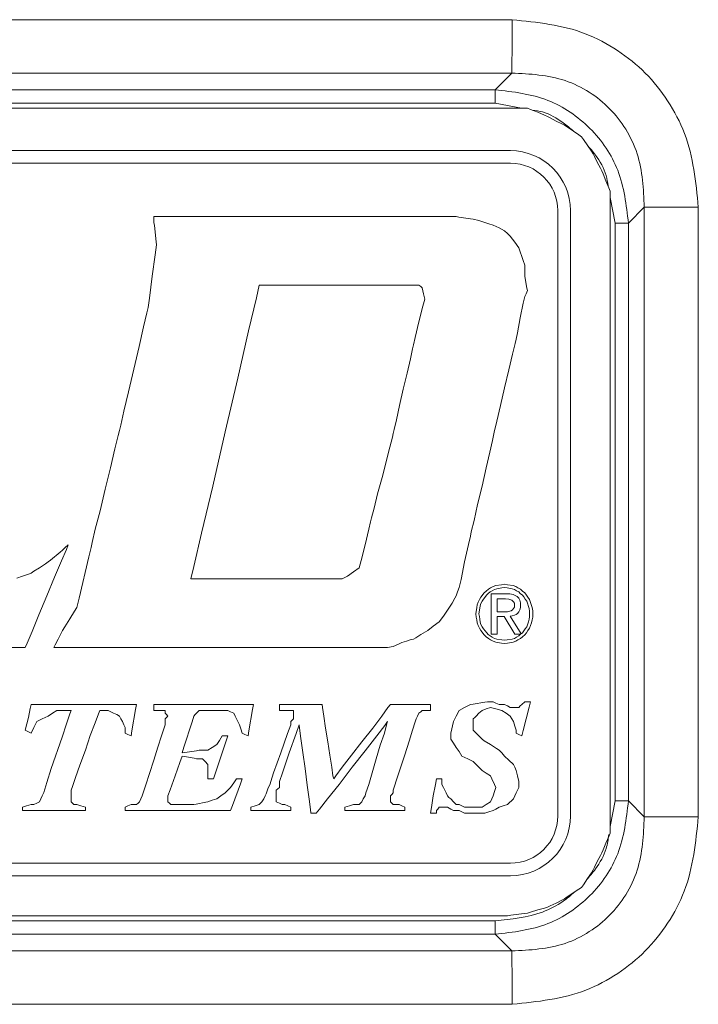
# Model space of a CAD drawing. Units: millimetres. Extents: x 5 to 415, y 5 to 291.
# Drawn here: x 67 to 72, y 153 to 160 of the extents above; entities that cross this region are included whole.
import ezdxf

# ---------------------------------------------------------------- set-up
doc = ezdxf.new("R2010")
doc.units = ezdxf.units.MM

msp = doc.modelspace()

# ---------------------------------------------------------------- linework, layer by layer
at = {"color": 7, "linetype": 'Continuous', "lineweight": 15}
for p, q in [((64.74709, 159.793908), (70.38859, 159.793908)), ((64.750616, 159.424353), (70.385065, 159.424356)), ((70.26953, 159.308822), (70.385065, 159.424356)), ((70.26953, 159.308822), (64.866149, 159.308822)), ((70.26953, 159.216434), (64.866149, 159.216434)), ((64.639522, 159.181855), (70.49305, 159.181855)), ((70.514799, 159.172533), (70.49305, 159.181855)), ((70.514799, 159.172533), (70.564511, 159.153891)), ((70.564511, 159.153891), (70.611115, 159.132141)), ((70.611115, 159.132141), (70.632864, 159.122822)), ((70.632864, 159.122822), (70.651506, 159.1135)), ((70.651506, 159.1135), (70.691896, 159.091753)), ((70.691896, 159.091753), (70.732287, 159.073109)), ((70.732287, 159.073109), (70.750929, 159.06379)), ((70.750929, 159.06379), (70.769571, 159.051362)), ((70.769571, 159.051362), (70.850352, 158.995435)), ((70.850352, 158.995435), (70.868994, 158.983008)), ((70.868994, 158.983008), (70.881422, 158.964366)), ((70.881422, 158.964366), (70.937347, 158.883584)), ((64.779335, 158.886692), (70.376094, 158.886692)), ((70.937347, 158.883584), (70.949775, 158.864943)), ((70.949775, 158.864943), (70.959096, 158.846301)), ((70.959096, 158.846301), (70.977738, 158.80591)), ((70.977738, 158.80591), (70.999486, 158.765519)), ((64.779335, 158.799276), (70.376094, 158.799276)), ((70.999486, 158.765519), (71.008807, 158.746878)), ((71.008807, 158.746878), (71.018128, 158.725131)), ((71.018128, 158.725131), (71.03677, 158.678526)), ((71.03677, 158.678526), (71.058519, 158.628813)), ((71.06784, 158.607066), (71.058519, 158.628813)), ((71.06784, 158.607066), (71.06784, 154.157886)), ((70.703903, 158.471466), (70.703903, 154.277951)), ((70.79132, 158.471466), (70.79132, 154.277951)), ((71.193409, 158.384944), (71.303168, 158.494703)), ((71.303168, 158.494703), (71.303165, 154.271806)), ((71.677857, 158.494703), (71.303168, 158.494703)), ((71.677857, 158.494703), (71.677857, 154.271806)), ((67.904946, 158.389578), (67.904946, 158.429969)), ((67.904946, 158.429969), (69.999042, 158.429969)), ((69.999042, 158.429969), (70.017684, 158.426861)), ((70.017684, 158.426861), (70.098465, 158.414433)), ((70.098465, 158.414433), (70.117107, 158.411328)), ((70.117107, 158.411328), (70.157498, 158.402005)), ((70.157498, 158.402005), (70.197888, 158.389578)), ((67.908053, 158.367828), (67.904946, 158.389578)), ((67.908053, 158.367828), (67.920481, 158.255977)), ((70.197888, 158.389578), (70.225851, 158.380256)), ((70.225851, 158.380256), (70.256921, 158.370936)), ((70.256921, 158.370936), (70.297311, 158.352295)), ((70.297311, 158.352295), (70.334595, 158.330545)), ((70.334595, 158.330545), (70.356344, 158.311904)), ((71.101022, 158.384944), (71.193409, 158.384944)), ((71.101022, 154.381562), (71.101022, 158.384944)), ((71.193409, 154.381562), (71.193409, 158.384944)), ((67.920481, 158.255977), (67.923588, 158.23423)), ((70.356344, 158.311904), (70.374986, 158.293263)), ((70.374986, 158.293263), (70.406055, 158.252872)), ((67.923588, 158.23423), (67.914267, 158.165876)), ((70.406055, 158.252872), (70.434018, 158.212481)), ((70.434018, 158.212481), (70.443339, 158.184517)), ((67.914267, 158.165876), (67.892518, 158.016742)), ((70.443339, 158.184517), (70.455767, 158.153448)), ((70.455767, 158.153448), (70.465088, 158.125485)), ((70.465088, 158.125485), (70.474409, 158.094416)), ((70.474409, 158.094416), (70.474409, 158.016742)), ((67.892518, 158.016742), (67.873876, 157.8645)), ((70.474409, 158.016742), (70.477516, 158.001206)), ((70.477516, 158.001206), (70.489944, 157.932854)), ((68.616441, 157.867608), (68.635083, 157.954601)), ((68.635083, 157.954601), (69.741164, 157.954601)), ((69.741164, 157.954601), (69.753592, 157.945282)), ((69.753592, 157.945282), (69.762913, 157.93596)), ((69.762913, 157.93596), (69.772234, 157.895569)), ((70.49305, 157.917318), (70.48373, 157.895569)), ((70.489944, 157.932854), (70.49305, 157.917318)), ((67.873876, 157.8645), (67.864555, 157.799253)), ((68.560516, 157.637692), (68.616441, 157.867608)), ((69.781555, 157.858286), (69.769127, 157.808576)), ((69.772234, 157.895569), (69.781555, 157.858286)), ((70.474409, 157.876927), (70.465088, 157.830322)), ((70.48373, 157.895569), (70.474409, 157.876927)), ((67.864555, 157.799253), (67.855234, 157.761971)), ((69.769127, 157.808576), (69.741164, 157.69983)), ((70.465088, 157.830322), (70.443339, 157.727793)), ((67.855234, 157.761971), (67.833485, 157.665653)), ((70.443339, 157.727793), (70.424697, 157.625264)), ((67.833485, 157.665653), (67.802416, 157.528946)), ((69.741164, 157.69983), (69.716308, 157.591087)), ((68.485949, 157.311458), (68.560516, 157.637692)), ((69.716308, 157.591087), (69.70388, 157.541374)), ((70.415376, 157.581765), (70.409162, 157.550696)), ((70.424697, 157.625264), (70.415376, 157.581765)), ((67.802416, 157.528946), (67.765132, 157.373599)), ((69.697666, 157.513413), (69.682132, 157.445059)), ((69.70388, 157.541374), (69.697666, 157.513413)), ((70.409162, 157.550696), (70.390521, 157.476128)), ((69.682132, 157.445059), (69.660383, 157.345635)), ((70.390521, 157.476128), (70.365665, 157.367385)), ((67.765132, 157.373599), (67.727848, 157.215143)), ((68.398954, 156.938622), (68.485949, 157.311458)), ((69.660383, 157.345635), (69.63242, 157.233784)), ((70.365665, 157.367385), (70.334595, 157.243106)), ((69.63242, 157.233784), (69.607564, 157.121933)), ((70.334595, 157.243106), (70.306632, 157.121933)), ((67.727848, 157.215143), (67.696779, 157.081545)), ((69.607564, 157.121933), (69.585816, 157.022513)), ((70.306632, 157.121933), (70.281777, 157.01319)), ((67.696779, 157.081545), (67.67503, 156.985227)), ((67.67503, 156.985227), (67.665709, 156.947944)), ((69.585816, 157.022513), (69.570281, 156.954158)), ((70.281777, 157.01319), (70.263135, 156.935517)), ((67.656388, 156.913767), (67.634639, 156.820557)), ((67.665709, 156.947944), (67.656388, 156.913767)), ((68.311959, 156.562681), (68.398954, 156.938622)), ((69.557853, 156.901339), (69.539211, 156.832988)), ((69.564067, 156.926194), (69.557853, 156.901339)), ((69.570281, 156.954158), (69.564067, 156.926194)), ((70.263135, 156.935517), (70.250707, 156.87959)), ((69.539211, 156.832988), (69.486393, 156.621713)), ((70.250707, 156.87959), (70.232065, 156.79881)), ((67.634639, 156.820557), (67.60357, 156.690065)), ((70.232065, 156.79881), (70.207209, 156.690065)), ((67.60357, 156.690065), (67.566286, 156.540931)), ((70.207209, 156.690065), (70.179247, 156.562681)), ((69.486393, 156.621713), (69.455323, 156.509862)), ((68.234284, 156.236449), (68.311959, 156.562681)), ((70.179247, 156.562681), (70.148177, 156.435294)), ((67.566286, 156.540931), (67.532109, 156.391797)), ((69.455323, 156.509862), (69.430467, 156.410438)), ((70.148177, 156.435294), (70.123321, 156.323442)), ((67.532109, 156.391797), (67.497933, 156.26441)), ((69.430467, 156.410438), (69.411825, 156.342084)), ((69.405612, 156.314123), (69.393184, 156.26441)), ((69.411825, 156.342084), (69.405612, 156.314123)), ((70.123321, 156.323442), (70.104679, 156.245769)), ((67.497933, 156.26441), (67.476184, 156.171203)), ((68.181466, 156.006533), (68.234284, 156.236449)), ((69.393184, 156.26441), (69.368328, 156.155667)), ((70.098465, 156.2147), (70.086038, 156.158773)), ((70.104679, 156.245769), (70.098465, 156.2147)), ((67.289766, 156.137026), (67.311515, 156.155667)), ((67.311515, 156.155667), (67.299087, 156.124598)), ((67.476184, 156.171203), (67.46997, 156.137026)), ((69.368328, 156.155667), (69.340365, 156.046925)), ((70.086038, 156.158773), (70.058075, 156.037602)), ((67.187236, 156.05003), (67.255589, 156.105957)), ((67.255589, 156.105957), (67.271124, 156.118385)), ((67.299087, 156.124598), (67.26491, 156.043816)), ((67.271124, 156.118385), (67.289766, 156.137026)), ((67.454435, 156.07178), (67.386082, 155.785937)), ((67.46997, 156.137026), (67.454435, 156.07178)), ((67.112669, 155.997211), (67.153059, 156.025175)), ((67.153059, 156.025175), (67.171701, 156.037602)), ((67.171701, 156.037602), (67.187236, 156.05003)), ((67.26491, 156.043816), (67.215199, 155.931965)), ((68.159717, 155.919538), (68.181466, 156.006533)), ((69.340365, 156.046925), (69.327937, 155.997211)), ((70.058075, 156.037602), (70.033219, 155.916429)), ((66.954213, 155.925751), (66.994604, 155.938179)), ((66.994604, 155.938179), (67.034995, 155.953715)), ((67.034995, 155.953715), (67.053636, 155.959929)), ((67.053636, 155.959929), (67.072278, 155.972356)), ((67.072278, 155.972356), (67.112669, 155.997211)), ((69.247156, 155.938179), (69.209873, 155.919538)), ((69.287547, 155.969248), (69.247156, 155.938179)), ((69.327937, 155.997211), (69.287547, 155.969248)), ((67.215199, 155.931965), (67.16238, 155.801473)), ((69.209873, 155.919538), (68.159717, 155.919538)), ((70.033219, 155.916429), (70.020791, 155.860505)), ((70.256921, 155.866719), (70.275563, 155.872933)), ((70.275563, 155.872933), (70.312846, 155.879146)), ((70.312846, 155.879146), (70.334595, 155.882255)), ((70.334595, 155.882255), (70.356344, 155.879146)), ((70.356344, 155.879146), (70.393627, 155.872933)), ((70.393627, 155.872933), (70.412269, 155.866719)), ((67.16238, 155.801473), (67.106455, 155.67098)), ((69.999042, 155.801473), (69.989722, 155.785937)), ((70.008363, 155.829436), (69.999042, 155.801473)), ((70.020791, 155.860505), (70.008363, 155.829436)), ((70.169926, 155.79215), (70.194782, 155.823222)), ((70.187909, 155.779648), (70.21109, 155.808625)), ((70.194782, 155.823222), (70.207209, 155.83565)), ((70.207209, 155.83565), (70.222744, 155.848078)), ((70.21109, 155.808625), (70.221807, 155.819339)), ((70.221807, 155.819339), (70.235248, 155.830095)), ((70.222744, 155.848078), (70.238279, 155.857397)), ((70.235248, 155.830095), (70.248803, 155.838228)), ((70.238279, 155.857397), (70.256921, 155.866719)), ((70.241386, 155.817009), (70.241386, 155.537379)), ((70.371879, 155.817009), (70.241386, 155.817009)), ((70.248803, 155.838228), (70.265305, 155.846477)), ((70.265305, 155.846477), (70.280847, 155.851657)), ((70.280847, 155.851657), (70.316188, 155.857549)), ((70.316188, 155.857549), (70.334595, 155.860177)), ((70.334595, 155.860177), (70.353002, 155.857549)), ((70.353002, 155.857549), (70.388343, 155.851657)), ((70.393627, 155.810795), (70.371879, 155.817009)), ((70.388343, 155.851657), (70.403083, 155.846745)), ((70.409162, 155.804581), (70.393627, 155.810795)), ((70.403083, 155.846745), (70.41728, 155.838228)), ((70.42159, 155.798364), (70.409162, 155.804581)), ((70.412269, 155.866719), (70.427804, 155.857397)), ((70.41728, 155.838228), (70.433501, 155.830116)), ((70.427804, 155.857397), (70.446446, 155.848078)), ((70.433501, 155.830116), (70.444277, 155.819339)), ((70.444277, 155.819339), (70.45886, 155.807674)), ((70.446446, 155.848078), (70.458874, 155.83565)), ((70.45886, 155.807674), (70.468853, 155.795181)), ((70.458874, 155.83565), (70.474409, 155.823222)), ((70.474409, 155.823222), (70.486836, 155.807686)), ((70.486836, 155.807686), (70.496157, 155.79215)), ((67.386082, 155.785937), (67.370547, 155.72069)), ((69.97108, 155.751762), (69.949331, 155.717585)), ((69.989722, 155.785937), (69.97108, 155.751762)), ((70.141963, 155.72069), (70.14507, 155.739332)), ((70.14507, 155.739332), (70.151284, 155.757976)), ((70.151284, 155.757976), (70.160605, 155.776617)), ((70.160605, 155.776617), (70.169926, 155.79215)), ((70.163561, 155.71735), (70.166345, 155.734048)), ((70.166345, 155.734048), (70.171525, 155.74959)), ((70.171525, 155.74959), (70.179776, 155.766091)), ((70.179776, 155.766091), (70.187909, 155.779648)), ((70.284884, 155.69273), (70.284884, 155.782831)), ((70.284884, 155.782831), (70.340809, 155.782831)), ((70.340809, 155.782831), (70.365665, 155.779723)), ((70.365665, 155.779723), (70.384307, 155.773509)), ((70.384307, 155.773509), (70.396734, 155.761082)), ((70.396734, 155.761082), (70.402948, 155.751762)), ((70.402948, 155.751762), (70.402948, 155.723799)), ((70.434018, 155.785937), (70.42159, 155.798364)), ((70.440232, 155.773509), (70.434018, 155.785937)), ((70.446446, 155.754868), (70.440232, 155.773509)), ((70.446446, 155.72069), (70.446446, 155.754868)), ((70.468853, 155.795181), (70.478174, 155.779648)), ((70.478174, 155.779648), (70.489085, 155.766008)), ((70.489085, 155.766008), (70.505871, 155.715651)), ((70.496157, 155.79215), (70.508585, 155.776617)), ((70.508585, 155.776617), (70.527227, 155.72069)), ((67.106455, 155.67098), (67.05985, 155.556021)), ((67.355012, 155.695835), (67.320836, 155.643017)), ((67.370547, 155.72069), (67.355012, 155.695835)), ((69.94001, 155.702049), (69.912047, 155.661658)), ((69.949331, 155.717585), (69.94001, 155.702049)), ((70.135749, 155.677194), (70.141963, 155.72069)), ((70.138856, 155.655444), (70.135749, 155.677194)), ((70.157825, 155.677194), (70.163561, 155.71735)), ((70.160454, 155.658788), (70.157825, 155.677194)), ((70.356344, 155.69273), (70.284884, 155.69273)), ((70.3812, 155.698944), (70.356344, 155.69273)), ((70.374986, 155.661658), (70.387413, 155.664766)), ((70.390521, 155.705157), (70.3812, 155.698944)), ((70.387413, 155.664766), (70.402948, 155.667872)), ((70.402948, 155.723799), (70.390521, 155.705157)), ((70.402948, 155.667872), (70.415376, 155.674086)), ((70.415376, 155.674086), (70.424697, 155.680299)), ((70.424697, 155.680299), (70.434018, 155.69273)), ((70.434018, 155.69273), (70.440232, 155.705157)), ((70.440232, 155.705157), (70.446446, 155.72069)), ((70.505871, 155.715651), (70.50848, 155.697391)), ((70.50848, 155.697391), (70.50848, 155.657253)), ((70.527227, 155.72069), (70.530334, 155.698944)), ((70.530334, 155.698944), (70.530334, 155.655444)), ((67.320836, 155.643017), (67.286659, 155.587093)), ((69.880978, 155.62127), (69.840587, 155.593306)), ((69.912047, 155.661658), (69.880978, 155.62127)), ((70.141963, 155.636803), (70.138856, 155.655444)), ((70.14507, 155.615053), (70.141963, 155.636803)), ((70.151284, 155.596412), (70.14507, 155.615053)), ((70.160605, 155.57777), (70.151284, 155.596412)), ((70.163561, 155.640147), (70.160454, 155.658788)), ((70.166426, 155.620096), (70.163561, 155.640147)), ((70.171525, 155.604798), (70.166426, 155.620096)), ((70.179776, 155.588294), (70.171525, 155.604798)), ((70.284884, 155.537379), (70.284884, 155.658553)), ((70.284884, 155.658553), (70.331488, 155.658553)), ((70.331488, 155.658553), (70.406055, 155.537379)), ((70.450837, 155.540297), (70.374986, 155.661658)), ((70.500131, 155.621514), (70.489085, 155.58838)), ((70.505874, 155.641616), (70.500131, 155.621514)), ((70.50848, 155.657253), (70.505874, 155.641616)), ((70.521013, 155.615053), (70.508585, 155.57777)), ((70.527227, 155.636803), (70.521013, 155.615053)), ((70.530334, 155.655444), (70.527227, 155.636803)), ((67.05985, 155.556021), (67.025674, 155.475242)), ((67.261803, 155.543593), (67.240054, 155.503205)), ((67.271124, 155.562237), (67.261803, 155.543593)), ((67.286659, 155.587093), (67.271124, 155.562237)), ((69.753592, 155.534274), (69.719415, 155.512524)), ((69.787769, 155.552915), (69.753592, 155.534274)), ((69.803303, 155.562237), (69.787769, 155.552915)), ((69.840587, 155.593306), (69.803303, 155.562237)), ((70.169926, 155.562237), (70.160605, 155.57777)), ((70.194782, 155.531166), (70.169926, 155.562237)), ((70.187909, 155.57474), (70.179776, 155.588294)), ((70.21109, 155.545763), (70.187909, 155.57474)), ((70.207209, 155.518738), (70.194782, 155.531166)), ((70.221807, 155.535049), (70.21109, 155.545763)), ((70.235248, 155.524293), (70.221807, 155.535049)), ((70.241386, 155.537379), (70.284884, 155.537379)), ((70.406055, 155.537379), (70.447193, 155.537379)), ((70.444277, 155.535049), (70.433501, 155.524272)), ((70.447193, 155.537379), (70.444277, 155.535049)), ((70.45886, 155.546713), (70.450837, 155.540297)), ((70.468853, 155.559207), (70.45886, 155.546713)), ((70.474409, 155.531166), (70.458874, 155.518738)), ((70.478174, 155.57474), (70.468853, 155.559207)), ((70.486836, 155.546702), (70.474409, 155.531166)), ((70.489085, 155.58838), (70.478174, 155.57474)), ((70.496157, 155.562237), (70.486836, 155.546702)), ((70.508585, 155.57777), (70.496157, 155.562237)), ((67.025674, 155.475242), (67.013246, 155.444173)), ((67.221413, 155.462814), (67.212092, 155.444173)), ((67.240054, 155.503205), (67.221413, 155.462814)), ((69.600303, 155.467073), (69.564067, 155.451099)), ((69.623996, 155.479909), (69.600303, 155.467073)), ((69.654998, 155.489326), (69.623996, 155.479909)), ((69.688346, 155.500097), (69.654998, 155.489326)), ((69.70388, 155.503205), (69.688346, 155.500097)), ((69.719415, 155.512524), (69.70388, 155.503205)), ((70.222744, 155.50631), (70.207209, 155.518738)), ((70.238279, 155.496988), (70.222744, 155.50631)), ((70.248803, 155.51616), (70.235248, 155.524293)), ((70.256921, 155.487669), (70.238279, 155.496988)), ((70.265305, 155.507911), (70.248803, 155.51616)), ((70.275563, 155.481455), (70.256921, 155.487669)), ((70.280847, 155.502728), (70.265305, 155.507911)), ((70.312846, 155.475242), (70.275563, 155.481455)), ((70.316188, 155.496839), (70.280847, 155.502728)), ((70.334595, 155.472133), (70.312846, 155.475242)), ((70.334595, 155.494211), (70.316188, 155.496839)), ((70.353002, 155.496839), (70.334595, 155.494211)), ((70.356344, 155.475242), (70.334595, 155.472133)), ((70.388343, 155.502728), (70.353002, 155.496839)), ((70.393627, 155.481455), (70.356344, 155.475242)), ((70.403083, 155.507643), (70.388343, 155.502728)), ((70.412269, 155.487669), (70.393627, 155.481455)), ((70.41728, 155.51616), (70.403083, 155.507643)), ((70.427804, 155.496988), (70.412269, 155.487669)), ((70.433501, 155.524272), (70.41728, 155.51616)), ((70.446446, 155.50631), (70.427804, 155.496988)), ((70.458874, 155.518738), (70.446446, 155.50631)), ((67.013246, 155.444173), (64.62088, 155.444173)), ((69.523676, 155.444173), (67.212092, 155.444173)), ((69.564067, 155.451099), (69.523676, 155.444173)), ((67.047422, 155.021623), (67.053636, 155.049587)), ((67.053636, 155.049587), (67.783774, 155.049587)), ((67.77756, 155.01541), (67.783774, 155.049587)), ((67.904946, 155.009196), (67.904946, 155.049587)), ((67.904946, 155.049587), (68.594693, 155.049587)), ((68.588479, 155.01541), (68.594693, 155.049587)), ((68.774897, 155.049587), (68.774897, 155.009196)), ((69.070059, 155.049587), (68.774897, 155.049587)), ((69.073166, 155.027837), (69.070059, 155.049587)), ((69.545425, 155.049587), (69.526783, 155.027837)), ((69.821945, 155.049587), (69.545425, 155.049587)), ((69.821945, 155.009196), (69.821945, 155.049587)), ((70.058075, 155.027837), (70.098465, 155.049587)), ((70.098465, 155.049587), (70.117107, 155.052692)), ((70.117107, 155.052692), (70.197888, 155.06512)), ((70.197888, 155.06512), (70.21653, 155.068228)), ((70.21653, 155.068228), (70.256921, 155.068228)), ((70.256921, 155.068228), (70.275563, 155.058906)), ((70.275563, 155.058906), (70.297311, 155.049587)), ((70.297311, 155.049587), (70.334595, 155.049587)), ((70.334595, 155.049587), (70.356344, 155.040265)), ((70.443339, 155.040265), (70.455767, 155.049587)), ((70.455767, 155.049587), (70.474409, 155.068228)), ((70.474409, 155.068228), (70.514799, 155.068228)), ((70.514799, 155.068228), (70.505478, 155.030946)), ((67.034995, 154.959485), (67.047422, 155.021623)), ((67.202771, 154.990554), (67.171701, 154.968805)), ((67.230734, 155.009196), (67.202771, 154.990554)), ((67.330157, 155.009196), (67.230734, 155.009196)), ((67.299087, 154.915986), (67.320836, 154.984341)), ((67.320836, 154.984341), (67.330157, 155.009196)), ((67.519682, 154.984341), (67.497933, 154.9222)), ((67.529003, 155.009196), (67.519682, 154.984341)), ((67.588035, 155.009196), (67.529003, 155.009196)), ((67.588035, 155.009196), (67.625319, 154.990554)), ((67.625319, 154.990554), (67.647067, 154.981232)), ((67.647067, 154.981232), (67.665709, 154.968805)), ((67.752704, 154.866276), (67.77756, 155.01541)), ((67.98262, 155.009196), (67.904946, 155.009196)), ((67.98262, 154.990554), (67.98262, 155.009196)), ((67.991941, 154.981232), (67.98262, 154.990554)), ((68.001262, 154.968805), (67.991941, 154.981232)), ((68.181466, 154.968805), (68.190787, 154.981232)), ((68.190787, 154.981232), (68.21875, 155.009196)), ((68.21875, 155.009196), (68.417595, 155.009196)), ((68.417595, 155.009196), (68.436237, 154.999874)), ((68.436237, 154.999874), (68.457986, 154.990554)), ((68.457986, 154.990554), (68.467307, 154.968805)), ((68.563623, 154.866276), (68.588479, 155.01541)), ((68.774897, 155.009196), (68.871213, 155.009196)), ((68.871213, 155.009196), (68.871213, 154.950163)), ((69.082487, 154.968805), (69.073166, 155.027837)), ((69.526783, 155.027837), (69.483286, 154.968805)), ((69.731843, 154.968805), (69.741164, 154.990554)), ((69.741164, 154.990554), (69.753592, 154.999874)), ((69.753592, 154.999874), (69.762913, 155.009196)), ((69.762913, 155.009196), (69.821945, 155.009196)), ((69.999042, 154.968805), (70.020791, 155.009196)), ((70.020791, 155.009196), (70.058075, 155.027837)), ((70.157498, 154.990554), (70.138856, 154.968805)), ((70.179247, 155.009196), (70.157498, 154.990554)), ((70.207209, 155.018518), (70.179247, 155.009196)), ((70.238279, 155.027837), (70.207209, 155.018518)), ((70.275563, 155.018518), (70.238279, 155.027837)), ((70.315953, 155.009196), (70.275563, 155.018518)), ((70.347023, 154.990554), (70.315953, 155.009196)), ((70.374986, 154.968805), (70.347023, 154.990554)), ((70.356344, 155.040265), (70.374986, 155.027837)), ((70.374986, 155.027837), (70.434018, 155.027837)), ((70.434018, 155.027837), (70.443339, 155.040265)), ((70.505478, 155.030946), (70.48373, 154.950163)), ((67.013246, 154.87249), (67.034995, 154.959485)), ((67.094027, 154.931522), (67.072278, 154.891131)), ((67.131311, 154.950163), (67.094027, 154.931522)), ((67.171701, 154.968805), (67.131311, 154.950163)), ((67.268017, 154.822776), (67.299087, 154.915986)), ((67.497933, 154.9222), (67.463756, 154.835207)), ((67.665709, 154.968805), (67.67503, 154.950163)), ((67.67503, 154.950163), (67.687458, 154.931522)), ((67.687458, 154.931522), (67.696779, 154.909772)), ((67.98262, 154.950163), (68.001262, 154.968805)), ((67.98262, 154.909772), (67.98262, 154.950163)), ((68.113113, 154.754425), (68.169038, 154.928414)), ((68.169038, 154.928414), (68.181466, 154.968805)), ((68.467307, 154.968805), (68.485949, 154.931522)), ((68.485949, 154.931522), (68.498377, 154.909772)), ((68.871213, 154.950163), (68.852571, 154.931522)), ((68.852571, 154.931522), (68.852571, 154.909772)), ((69.094915, 154.884917), (69.082487, 154.968805)), ((69.483286, 154.968805), (69.421146, 154.884917)), ((69.505035, 154.903558), (69.523676, 154.931522)), ((69.523676, 154.931522), (69.517462, 154.909772)), ((69.697666, 154.87249), (69.716308, 154.928414)), ((69.716308, 154.928414), (69.722522, 154.950163)), ((69.722522, 154.950163), (69.731843, 154.968805)), ((69.961759, 154.85074), (69.980401, 154.931522)), ((69.980401, 154.931522), (69.999042, 154.968805)), ((70.129535, 154.959485), (70.117107, 154.950163)), ((70.117107, 154.950163), (70.117107, 154.87249)), ((70.138856, 154.968805), (70.129535, 154.959485)), ((70.384307, 154.950163), (70.374986, 154.968805)), ((70.396734, 154.931522), (70.384307, 154.950163)), ((70.406055, 154.900453), (70.396734, 154.931522)), ((70.48373, 154.950163), (70.465088, 154.869381)), ((67.034995, 154.860062), (67.013246, 154.87249)), ((67.053636, 154.85074), (67.034995, 154.860062)), ((67.072278, 154.891131), (67.053636, 154.85074)), ((67.696779, 154.909772), (67.7061, 154.891131)), ((67.7061, 154.891131), (67.7061, 154.85074)), ((67.7061, 154.85074), (67.724742, 154.841421)), ((67.74649, 154.832098), (67.752704, 154.866276)), ((67.957764, 154.832098), (67.976406, 154.888023)), ((67.976406, 154.888023), (67.98262, 154.909772)), ((68.498377, 154.909772), (68.507698, 154.881809)), ((68.507698, 154.881809), (68.517019, 154.85074)), ((68.517019, 154.85074), (68.53566, 154.841421)), ((68.557409, 154.832098), (68.563623, 154.866276)), ((68.830822, 154.847634), (68.784218, 154.714034)), ((68.852571, 154.909772), (68.830822, 154.847634)), ((68.84325, 154.714034), (68.889855, 154.847634)), ((68.889855, 154.847634), (68.911604, 154.909772)), ((68.911604, 154.909772), (68.91471, 154.884917)), ((68.91471, 154.884917), (68.924031, 154.813457)), ((69.110449, 154.791707), (69.094915, 154.884917)), ((69.421146, 154.884917), (69.346579, 154.791707)), ((69.449109, 154.832098), (69.505035, 154.903558)), ((69.501927, 154.85074), (69.473965, 154.766852)), ((69.517462, 154.909772), (69.501927, 154.85074)), ((69.697666, 154.87249), (69.672811, 154.794816)), ((69.961759, 154.810349), (69.961759, 154.85074)), ((70.117107, 154.87249), (70.179247, 154.810349)), ((70.415376, 154.87249), (70.406055, 154.900453)), ((70.415376, 154.85074), (70.415376, 154.87249)), ((70.434018, 154.841421), (70.415376, 154.85074)), ((70.465088, 154.869381), (70.455767, 154.832098)), ((67.19345, 154.605291), (67.268017, 154.822776)), ((67.463756, 154.835207), (67.42958, 154.732675)), ((67.724742, 154.841421), (67.74649, 154.832098)), ((67.932908, 154.754425), (67.957764, 154.832098)), ((68.417595, 154.832098), (68.318172, 154.533831)), ((68.339921, 154.773066), (68.358563, 154.80103)), ((68.358563, 154.80103), (68.377205, 154.832098)), ((68.377205, 154.832098), (68.417595, 154.832098)), ((68.53566, 154.841421), (68.557409, 154.832098)), ((68.924031, 154.813457), (68.936459, 154.717142)), ((69.122877, 154.698498), (69.110449, 154.791707)), ((69.346579, 154.791707), (69.275119, 154.698498)), ((69.368328, 154.72957), (69.449109, 154.832098)), ((69.672811, 154.794816), (69.644848, 154.701606)), ((69.980401, 154.782388), (69.961759, 154.810349)), ((69.999042, 154.751316), (69.980401, 154.782388)), ((70.179247, 154.810349), (70.194782, 154.797921)), ((70.194782, 154.797921), (70.238279, 154.773066)), ((70.455767, 154.832098), (70.434018, 154.841421)), ((67.42958, 154.732675), (67.392296, 154.630146)), ((67.904946, 154.664323), (67.932908, 154.754425)), ((68.100685, 154.714034), (68.113113, 154.754425)), ((68.119327, 154.717142), (68.100685, 154.714034)), ((68.200108, 154.72957), (68.119327, 154.717142)), ((68.21875, 154.732675), (68.200108, 154.72957)), ((68.277782, 154.732675), (68.21875, 154.732675)), ((68.308852, 154.751316), (68.277782, 154.732675)), ((68.339921, 154.773066), (68.308852, 154.751316)), ((68.784218, 154.714034), (68.734506, 154.577327)), ((68.796646, 154.577327), (68.84325, 154.714034)), ((68.936459, 154.717142), (68.951994, 154.605291)), ((69.278226, 154.61461), (69.368328, 154.72957)), ((69.473965, 154.766852), (69.446002, 154.673642)), ((70.020791, 154.723356), (69.999042, 154.751316)), ((70.039433, 154.692284), (70.020791, 154.723356)), ((70.238279, 154.773066), (70.27867, 154.745102)), ((70.27867, 154.745102), (70.297311, 154.732675)), ((70.297311, 154.732675), (70.315953, 154.714034)), ((70.315953, 154.714034), (70.334595, 154.692284)), ((67.873876, 154.571114), (67.904946, 154.664323)), ((68.08515, 154.648787), (68.050973, 154.555578)), ((68.100685, 154.692284), (68.08515, 154.648787)), ((68.11622, 154.689178), (68.100685, 154.692284)), ((68.184573, 154.676751), (68.11622, 154.689178)), ((68.200108, 154.673642), (68.184573, 154.676751)), ((68.240498, 154.673642), (68.200108, 154.673642)), ((68.25914, 154.655001), (68.240498, 154.673642)), ((68.277782, 154.633251), (68.25914, 154.655001)), ((69.138412, 154.61461), (69.122877, 154.698498)), ((69.275119, 154.698498), (69.209873, 154.61461)), ((69.446002, 154.673642), (69.418039, 154.577327)), ((69.644848, 154.701606), (69.613778, 154.611505)), ((70.079824, 154.673642), (70.039433, 154.692284)), ((70.117107, 154.655001), (70.079824, 154.673642)), ((70.179247, 154.592863), (70.117107, 154.655001)), ((70.334595, 154.692284), (70.365665, 154.664323)), ((70.365665, 154.664323), (70.396734, 154.633251)), ((67.16238, 154.508973), (67.19345, 154.605291)), ((67.392296, 154.630146), (67.361226, 154.54315)), ((67.84902, 154.49344), (67.873876, 154.571114)), ((68.277782, 154.533831), (68.277782, 154.633251)), ((68.734506, 154.577327), (68.715864, 154.515187)), ((68.774897, 154.515187), (68.796646, 154.577327)), ((68.951994, 154.605291), (68.967529, 154.490331)), ((69.144626, 154.555578), (69.138412, 154.61461)), ((69.209873, 154.61461), (69.166375, 154.555578)), ((69.188124, 154.496545), (69.278226, 154.61461)), ((69.418039, 154.577327), (69.393184, 154.496545)), ((69.613778, 154.611505), (69.588923, 154.533831)), ((70.207209, 154.574219), (70.179247, 154.592863)), ((70.238279, 154.555578), (70.207209, 154.574219)), ((70.396734, 154.633251), (70.406055, 154.61461)), ((70.406055, 154.61461), (70.415376, 154.592863)), ((70.415376, 154.592863), (70.424697, 154.555578)), ((67.140631, 154.440621), (67.16238, 154.508973)), ((67.361226, 154.54315), (67.339477, 154.481012)), ((68.050973, 154.555578), (68.016797, 154.459262)), ((68.318172, 154.533831), (68.277782, 154.533831)), ((68.436237, 154.474798), (68.457986, 154.505867)), ((68.457986, 154.505867), (68.476628, 154.533831)), ((68.476628, 154.533831), (68.517019, 154.533831)), ((68.517019, 154.533831), (68.504591, 154.499654)), ((68.715864, 154.515187), (68.70965, 154.499654)), ((68.774897, 154.474798), (68.774897, 154.515187)), ((69.15084, 154.533831), (69.144626, 154.555578)), ((69.166375, 154.555578), (69.15084, 154.533831)), ((69.588923, 154.533831), (69.570281, 154.477904)), ((69.856122, 154.496545), (69.862336, 154.533831)), ((69.862336, 154.533831), (69.89962, 154.533831)), ((69.89962, 154.533831), (69.89962, 154.496545)), ((70.2476, 154.533831), (70.238279, 154.555578)), ((70.266242, 154.496545), (70.2476, 154.533831)), ((70.424697, 154.555578), (70.434018, 154.515187)), ((70.434018, 154.515187), (70.434018, 154.474798)), ((67.131311, 154.415766), (67.140631, 154.440621)), ((67.339477, 154.481012), (67.330157, 154.456154)), ((67.330157, 154.456154), (67.330157, 154.375375)), ((67.824165, 154.415766), (67.830378, 154.437513)), ((67.830378, 154.437513), (67.84902, 154.49344)), ((68.016797, 154.459262), (68.001262, 154.415766)), ((68.367884, 154.415766), (68.398954, 154.437513)), ((68.398954, 154.437513), (68.436237, 154.474798)), ((68.504591, 154.499654), (68.448665, 154.35052)), ((68.694116, 154.465476), (68.681688, 154.431299)), ((68.70965, 154.499654), (68.694116, 154.465476)), ((68.753148, 154.456154), (68.762469, 154.465476)), ((68.753148, 154.375375), (68.753148, 154.456154)), ((68.762469, 154.465476), (68.774897, 154.474798)), ((68.967529, 154.490331), (68.979957, 154.394016)), ((69.107342, 154.397122), (69.188124, 154.496545)), ((69.374542, 154.437513), (69.368328, 154.415766)), ((69.393184, 154.496545), (69.374542, 154.437513)), ((69.564067, 154.437513), (69.554746, 154.425085)), ((69.570281, 154.477904), (69.564067, 154.456154)), ((69.564067, 154.456154), (69.564067, 154.437513)), ((69.840587, 154.415766), (69.856122, 154.496545)), ((69.89962, 154.496545), (69.912047, 154.474798)), ((69.912047, 154.474798), (69.930689, 154.437513)), ((69.930689, 154.437513), (69.94001, 154.415766)), ((70.256921, 154.415766), (70.266242, 154.446835)), ((70.275563, 154.474798), (70.266242, 154.496545)), ((70.266242, 154.446835), (70.275563, 154.474798)), ((70.415376, 154.437513), (70.406055, 154.415766)), ((70.434018, 154.474798), (70.415376, 154.437513)), ((67.094027, 154.366053), (67.112669, 154.375375)), ((67.112669, 154.375375), (67.12199, 154.397122)), ((67.12199, 154.397122), (67.131311, 154.415766)), ((67.330157, 154.375375), (67.348798, 154.356734)), ((67.796202, 154.366053), (67.805523, 154.375375)), ((67.805523, 154.375375), (67.814844, 154.397122)), ((67.814844, 154.397122), (67.824165, 154.415766)), ((68.001262, 154.415766), (68.001262, 154.375375)), ((68.001262, 154.375375), (68.01369, 154.366053)), ((68.197001, 154.359839), (68.265354, 154.372266)), ((68.265354, 154.372266), (68.277782, 154.375375)), ((68.277782, 154.375375), (68.308852, 154.387802)), ((68.308852, 154.387802), (68.339921, 154.397122)), ((68.339921, 154.397122), (68.367884, 154.415766)), ((68.653725, 154.375375), (68.635083, 154.356734)), ((68.666153, 154.397122), (68.653725, 154.375375)), ((68.675474, 154.415766), (68.666153, 154.397122)), ((68.681688, 154.431299), (68.675474, 154.415766)), ((68.774897, 154.366053), (68.753148, 154.375375)), ((68.979957, 154.394016), (68.989278, 154.322556)), ((69.051417, 154.325662), (69.107342, 154.397122)), ((69.346579, 154.375375), (69.327937, 154.356734)), ((69.3559, 154.397122), (69.346579, 154.375375)), ((69.368328, 154.415766), (69.3559, 154.397122)), ((69.554746, 154.425085), (69.545425, 154.415766)), ((69.545425, 154.415766), (69.545425, 154.375375)), ((69.545425, 154.375375), (69.564067, 154.356734)), ((69.828159, 154.334984), (69.840587, 154.415766)), ((69.94001, 154.415766), (69.949331, 154.406444)), ((69.949331, 154.406444), (69.961759, 154.397122)), ((69.961759, 154.397122), (69.980401, 154.375375)), ((69.980401, 154.375375), (69.999042, 154.356734)), ((70.207209, 154.356734), (70.238279, 154.375375)), ((70.238279, 154.375375), (70.2476, 154.397122)), ((70.2476, 154.397122), (70.256921, 154.415766)), ((70.396734, 154.397122), (70.356344, 154.356734)), ((70.406055, 154.415766), (70.396734, 154.397122)), ((71.101022, 154.381562), (71.193409, 154.381562)), ((71.193409, 154.381562), (71.303165, 154.271806)), ((66.994604, 154.338089), (67.022567, 154.347411)), ((66.994604, 154.316342), (66.994604, 154.338089)), ((67.42958, 154.316342), (66.994604, 154.316342)), ((67.022567, 154.347411), (67.053636, 154.356734)), ((67.053636, 154.356734), (67.072278, 154.356734)), ((67.072278, 154.356734), (67.094027, 154.366053)), ((67.348798, 154.356734), (67.370547, 154.356734)), ((67.370547, 154.356734), (67.39851, 154.347411)), ((67.39851, 154.347411), (67.42958, 154.338089)), ((67.42958, 154.338089), (67.42958, 154.316342)), ((67.7061, 154.338089), (67.724742, 154.347411)), ((67.7061, 154.316342), (67.7061, 154.338089)), ((68.436237, 154.316342), (67.7061, 154.316342)), ((67.724742, 154.347411), (67.74649, 154.356734)), ((67.74649, 154.356734), (67.783774, 154.356734)), ((67.783774, 154.356734), (67.796202, 154.366053)), ((68.01369, 154.366053), (68.02301, 154.356734)), ((68.02301, 154.356734), (68.181466, 154.356734)), ((68.181466, 154.356734), (68.197001, 154.359839)), ((68.448665, 154.35052), (68.436237, 154.316342)), ((68.607121, 154.347411), (68.576051, 154.338089)), ((68.576051, 154.338089), (68.576051, 154.316342)), ((68.576051, 154.316342), (68.852571, 154.316342)), ((68.635083, 154.356734), (68.607121, 154.347411)), ((68.793539, 154.356734), (68.774897, 154.366053)), ((68.81218, 154.356734), (68.793539, 154.356734)), ((68.833929, 154.347411), (68.81218, 154.356734)), ((68.852571, 154.338089), (68.833929, 154.347411)), ((68.852571, 154.316342), (68.852571, 154.338089)), ((68.989278, 154.322556), (68.992385, 154.297701)), ((69.029668, 154.297701), (69.051417, 154.325662)), ((69.259584, 154.347411), (69.228514, 154.338089)), ((69.228514, 154.338089), (69.228514, 154.316342)), ((69.644848, 154.316342), (69.228514, 154.316342)), ((69.287547, 154.356734), (69.259584, 154.347411)), ((69.327937, 154.356734), (69.287547, 154.356734)), ((69.564067, 154.356734), (69.604457, 154.356734)), ((69.604457, 154.356734), (69.623099, 154.347411)), ((69.623099, 154.347411), (69.644848, 154.338089)), ((69.644848, 154.338089), (69.644848, 154.316342)), ((69.821945, 154.297701), (69.828159, 154.334984)), ((69.871657, 154.325662), (69.862336, 154.316342)), ((69.862336, 154.316342), (69.862336, 154.297701)), ((69.880978, 154.338089), (69.871657, 154.325662)), ((69.94001, 154.338089), (69.880978, 154.338089)), ((69.961759, 154.325662), (69.94001, 154.338089)), ((69.980401, 154.316342), (69.961759, 154.325662)), ((70.020791, 154.316342), (69.980401, 154.316342)), ((69.999042, 154.356734), (70.020791, 154.356734)), ((70.020791, 154.356734), (70.058075, 154.338089)), ((70.058075, 154.297701), (70.020791, 154.316342)), ((70.058075, 154.338089), (70.179247, 154.338089)), ((70.179247, 154.338089), (70.207209, 154.356734)), ((70.225851, 154.30702), (70.197888, 154.297701)), ((70.256921, 154.316342), (70.225851, 154.30702)), ((70.275563, 154.325662), (70.256921, 154.316342)), ((70.297311, 154.338089), (70.275563, 154.325662)), ((70.325274, 154.347411), (70.297311, 154.338089)), ((70.356344, 154.356734), (70.325274, 154.347411)), ((68.992385, 154.297701), (69.029668, 154.297701)), ((69.862336, 154.297701), (69.821945, 154.297701)), ((70.197888, 154.297701), (70.058075, 154.297701)), ((71.03677, 154.089532), (71.058519, 154.136137)), ((71.06784, 154.157886), (71.058519, 154.136137)), ((71.018128, 154.042927), (71.008807, 154.02118)), ((71.03677, 154.089532), (71.018128, 154.042927)), ((70.977738, 153.962148), (70.959096, 153.921757)), ((70.999486, 154.002539), (70.977738, 153.962148)), ((71.008807, 154.02118), (70.999486, 154.002539)), ((70.376094, 153.95014), (64.778227, 153.95014)), ((70.949775, 153.903115), (70.937347, 153.884474)), ((70.959096, 153.921757), (70.949775, 153.903115)), ((70.376094, 153.862724), (64.778227, 153.862724)), ((70.909384, 153.844083), (70.881422, 153.800583)), ((70.937347, 153.884474), (70.909384, 153.844083)), ((70.850352, 153.769515), (70.809961, 153.744659)), ((70.868994, 153.781942), (70.850352, 153.769515)), ((70.881422, 153.800583), (70.868994, 153.781942)), ((70.732287, 153.694949), (70.691896, 153.673199)), ((70.750929, 153.704268), (70.732287, 153.694949)), ((70.769571, 153.716696), (70.750929, 153.704268)), ((70.809961, 153.744659), (70.769571, 153.716696)), ((70.564511, 153.626595), (70.514799, 153.611059)), ((70.611115, 153.639022), (70.564511, 153.626595)), ((70.632864, 153.645236), (70.611115, 153.639022)), ((70.651506, 153.654558), (70.632864, 153.645236)), ((70.691896, 153.673199), (70.651506, 153.654558)), ((70.356344, 153.586203), (64.779335, 153.586203)), ((64.866149, 153.550071), (70.26953, 153.550071)), ((70.26953, 153.550071), (70.26953, 153.457684)), ((70.356344, 153.586203), (70.378093, 153.589312)), ((70.471302, 153.601739), (70.378093, 153.589312)), ((70.49305, 153.604845), (70.471302, 153.601739)), ((70.514799, 153.611059), (70.49305, 153.604845)), ((64.866149, 153.457684), (70.26953, 153.457684)), ((70.26953, 153.457684), (70.385063, 153.342149)), ((70.385063, 153.342149), (64.750615, 153.342149)), ((70.388589, 152.972597), (64.747089, 152.972597))]:
    msp.add_line(p, q, dxfattribs=at)
at = {"color": 8, "linetype": 'Continuous', "lineweight": 15}
for p, q in [((70.453351, 159.181855), (70.26953, 159.216434)), ((71.101022, 158.384944), (71.06784, 158.56129)), ((71.06784, 154.205201), (71.101022, 154.381562))]:
    msp.add_line(p, q, dxfattribs=at)
at = {"color": 7, "linetype": 'Continuous', "lineweight": 15, "flags": 128}
msp.add_lwpolyline([(71.677857, 154.271806), (71.618477, 154.271806), (71.560297, 154.271806), (71.504603, 154.271806), (71.452629, 154.271806), (71.405524, 154.271803), (71.364329, 154.271803), (71.329956, 154.271803), (71.303165, 154.271806)], dxfattribs=at)
at = {"color": 7, "linetype": 'Continuous', "lineweight": 15}
for centre, radius, start, end in [((47.689219, 159.825696), 22.699393, 358.9869219, 359.9197642), ((70.376094, 158.471467), 0.415225, 0, 90), ((70.376094, 158.471467), 0.32781, 0, 90), ((70.376094, 154.27795), 0.32781, 270, 0), ((70.376094, 154.27795), 0.415225, 270, 0), ((47.690483, 152.940822), 22.698129, 0.0802098, 1.0131041)]:
    msp.add_arc(centre, radius, start, end, dxfattribs=at)
for points, knots in [([(70.38859, 159.793908), (70.56162, 159.776021), (70.81974, 159.749337), (71.121148, 159.587097), (71.316617, 159.430434), (71.472562, 159.233987), (71.634563, 158.929963), (71.66046, 158.66961), (71.677857, 158.494703)], [0, 0, 0, 0, 0.25282996, 0.37716546, 0.49838996, 0.61974686, 0.74454283, 1, 1, 1, 1]), ([(70.385065, 159.424356), (70.511066, 159.41797), (70.69972, 159.408408), (70.92447, 159.297205), (71.068328, 159.182244), (71.181104, 159.036371), (71.289266, 158.809934), (71.297603, 158.620882), (71.303168, 158.494703)], [0, 0, 0, 0, 0.25211417, 0.3774738, 0.499427, 0.62108663, 0.74709893, 1, 1, 1, 1]), ([(71.193409, 158.384944), (71.178811, 158.510078), (71.150531, 158.752474), (70.941104, 159.05652), (70.637058, 159.265945), (70.394664, 159.294223), (70.26953, 159.308822)], [0, 0, 0, 0, 0.2581211, 0.50000148, 0.74188136, 1, 1, 1, 1]), ([(70.26953, 159.216434), (70.26953, 159.226259), (70.26953, 159.245909), (70.26953, 159.272704), (70.26953, 159.295222), (70.26953, 159.304288), (70.26953, 159.308822)], [0, 0, 0, 0, 0.24999236, 0.50000448, 0.75000369, 1, 1, 1, 1]), ([(70.26953, 153.457684), (70.394672, 153.472284), (70.637076, 153.500564), (70.941122, 153.710005), (71.150537, 154.014049), (71.178813, 154.256435), (71.193409, 154.381562)], [0, 0, 0, 0, 0.25813474, 0.50001831, 0.74189436, 1, 1, 1, 1]), ([(71.303165, 154.271806), (71.297608, 154.145653), (71.289284, 153.956676), (71.181162, 153.730292), (71.068476, 153.58445), (70.924646, 153.46943), (70.699876, 153.358121), (70.511119, 153.348544), (70.385063, 153.342149)], [0, 0, 0, 0, 0.252847966, 0.37876687, 0.500454966, 0.622319863, 0.747779176, 1, 1, 1, 1]), ([(71.677857, 154.271806), (71.660129, 154.095775), (71.633901, 153.835348), (71.472132, 153.531207), (71.316344, 153.336448), (71.122789, 153.179951), (70.821341, 153.017806), (70.563029, 152.990821), (70.388589, 152.972597)], [0, 0, 0, 0, 0.2571521, 0.38044058, 0.50161156, 0.62250752, 0.74507569, 1, 1, 1, 1])]:
    msp.add_open_spline(points, degree=3, knots=knots, dxfattribs=at)
at = {"color": 8, "linetype": 'Continuous', "lineweight": 15}
for points, knots in [([(70.815067, 159.019864), (70.790798, 159.040455), (70.725833, 159.095573), (70.628246, 159.153199), (70.550923, 159.16451), (70.526779, 159.168041)], [0, 0, 0, 0, 0.29084977, 0.77856762, 1, 1, 1, 1]), ([(71.052579, 158.642391), (71.049049, 158.666489), (71.037733, 158.74374), (70.981015, 158.840007), (70.926916, 158.903839), (70.907314, 158.926967)], [0, 0, 0, 0, 0.224258196, 0.718916641, 1, 1, 1, 1]), ([(70.903264, 153.834561), (70.924314, 153.859273), (70.979998, 153.924642), (71.040904, 154.030543), (71.052747, 154.11633), (71.057232, 154.148821)], [0, 0, 0, 0, 0.27410035, 0.7250759, 1, 1, 1, 1]), ([(70.26953, 153.550071), (70.381668, 153.561681), (70.547583, 153.578859), (70.728319, 153.67121), (70.794927, 153.728872), (70.821034, 153.751472)], [0, 0, 0, 0, 0.55906765, 0.827179, 1, 1, 1, 1])]:
    msp.add_open_spline(points, degree=3, knots=knots, dxfattribs=at)

doc.saveas('drawing.dxf')
